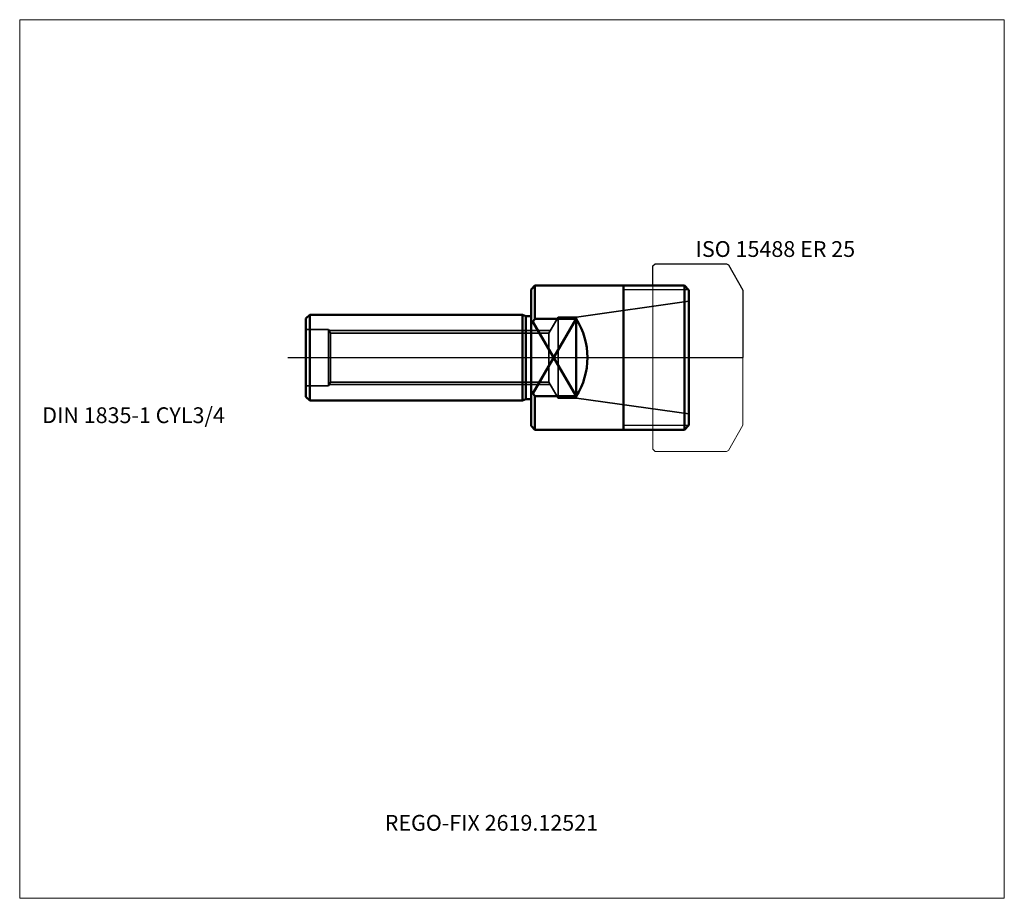
# Model space of a CAD drawing. Units: millimetres. Extents: x -114 to 105, y -120 to 75.
import ezdxf
from ezdxf.lldxf.tags import DXFTag

# ---------------------------------------------------------------- set-up
doc = ezdxf.new("R2010")
doc.units = ezdxf.units.MM
for name, color, linetype, lineweight in [('1', 4, 'Continuous', 50), ('11', 4, 'Continuous', 25), ('3', 1, 'Dashed_narrow', 35), ('RFCOMP01', 3, 'Long_dashed_dotted_narrow', 18), ('SK1', 4, 'Continuous', 50), ('SK3', 1, 'Dashed_narrow', 35), ('SK4', 2, 'Long_dashed_dotted_narrow', 25)]:
    doc.layers.add(name, color=color, linetype=linetype, lineweight=lineweight)
for name, color, linetype, lineweight, plot in [('4', 2, 'Long_dashed_dotted_narrow', 25, False), ('INFMAINVIEW', 9, 'Continuous', 18, False), ('INFTOTAL', 9, 'Continuous', 18, False), ('NOCUT', 7, 'Continuous', 25, False)]:
    doc.layers.add(name, color=color, linetype=linetype, lineweight=lineweight, plot=plot)
doc.layers.add('SK6', color=5, linetype='Continuous')
doc.styles.add('SEACAD_Monospac821_BT', font='txt')
tags = doc.linetypes.add('Dashed_narrow', pattern=[9.525, 6.35, -3.175]).pattern_tags.tags
tags[6:7] = [DXFTag(74, 4), DXFTag(75, 0), DXFTag(340, '0'), DXFTag(46, 0.0), DXFTag(50, 0.0), DXFTag(44, 0.0), DXFTag(45, 0.0)]
tags[4:5] = [DXFTag(74, 4), DXFTag(75, 0), DXFTag(340, '0'), DXFTag(46, 0.0), DXFTag(50, 0.0), DXFTag(44, 0.0), DXFTag(45, 0.0)]
tags = doc.linetypes.add('Long_dashed_dotted_narrow', pattern=[28.575, 19.05, -3.175, 3.175, -3.175]).pattern_tags.tags
tags[10:11] = [DXFTag(74, 4), DXFTag(75, 0), DXFTag(340, '0'), DXFTag(46, 0.0), DXFTag(50, 0.0), DXFTag(44, 0.0), DXFTag(45, 0.0)]
tags[8:9] = [DXFTag(74, 4), DXFTag(75, 0), DXFTag(340, '0'), DXFTag(46, 0.0), DXFTag(50, 0.0), DXFTag(44, 0.0), DXFTag(45, 0.0)]
tags[6:7] = [DXFTag(74, 4), DXFTag(75, 0), DXFTag(340, '0'), DXFTag(46, 0.0), DXFTag(50, 0.0), DXFTag(44, 0.0), DXFTag(45, 0.0)]
tags[4:5] = [DXFTag(74, 4), DXFTag(75, 0), DXFTag(340, '0'), DXFTag(46, 0.0), DXFTag(50, 0.0), DXFTag(44, 0.0), DXFTag(45, 0.0)]

msp = doc.modelspace()

# ---------------------------------------------------------------- linework, layer by layer
at = {"layer": '1'}
for p, q in [((0.85, 16), (0, 15.15)), ((0.85, 8.59), (0.85, 16)), ((20.5, 16), (0.85, 16)), ((34, 16), (20.5, 16)), ((20.5, 16), (20.5, -16)), ((34, -16), (34, 16)), ((35, 15), (34, 16)), ((0, -15.15), (0, 15.15)), ((35, -15), (35, 15)), ((0, 7.4), (0.85, 8.59)), ((10, 8.59), (0.38, -7.93)), ((10, -8.59), (0.38, 7.93)), ((0.85, 8.59), (10, 8.59)), ((10, 8.59), (10, -8.59)), ((0, -7.4), (0.85, -8.59)), ((0.85, -8.59), (10, -8.59)), ((0.85, -16), (0.85, -8.59)), ((0, -15.15), (0.85, -16)), ((34, -16), (35, -15)), ((0.85, -16), (20.5, -16)), ((20.5, -16), (34, -16))]:
    msp.add_line(p, q, dxfattribs=at)
msp.add_arc((-3.5, 0), 16, 327.5373, 32.4627, dxfattribs=at)
at = {"layer": '11'}
for p, q in [((34.92, 15.08), (20.5, 15.08)), ((34.92, -15.08), (20.5, -15.08))]:
    msp.add_line(p, q, dxfattribs=at)
at = {"layer": '3'}
for p, q in [((10.1, 9), (35, 12.5)), ((6, 9), (3.96, 5.46)), ((6, -9), (6, 9)), ((10.1, 9), (6, 9)), ((10.1, 9), (10.1, -9)), ((-44.86, 6), (4.27, 6)), ((3.96, 5.46), (-44.54, 5.46)), ((3.96, -5.46), (3.96, 5.46)), ((-44.86, -6), (4.27, -6)), ((-44.54, -5.46), (3.96, -5.46)), ((3.96, -5.46), (6, -9)), ((6, -9), (10.1, -9)), ((10.1, -9), (35, -12.5))]:
    msp.add_line(p, q, dxfattribs=at)
msp.add_open_spline([(0, -3.71), (0, -3.71), (0, -3.7), (0, -3.69)], degree=3, dxfattribs=at)
at = {"layer": '4'}
msp.add_line((0, 0), (35, 0), dxfattribs=at)
at = {"layer": 'INFMAINVIEW'}
for p, q in [((-113.5, 75), (105, 75)), ((-113.5, -120), (-113.5, 75)), ((105, 75), (105, -120)), ((105, -120), (-113.5, -120))]:
    msp.add_line(p, q, dxfattribs=at)
at = {"layer": 'INFTOTAL'}
for p, q in [((-113.5, 75), (105, 75)), ((-113.5, -120), (-113.5, 75)), ((105, 75), (105, -120)), ((105, -120), (-113.5, -120))]:
    msp.add_line(p, q, dxfattribs=at)
at = {"layer": 'NOCUT'}
for p, q in [((27, 20.35), (27.5, 20.85)), ((27, 16), (27, 20.35)), ((27.5, 20.85), (43.36, 20.85)), ((43.36, 20.85), (43.76, 20.62)), ((43.76, 20.62), (47, 15)), ((0.85, 16), (0, 15.15)), ((20.5, 16), (0.85, 16)), ((27, 16), (20.5, 16)), ((0, 0), (0, 15.15)), ((47, 15), (47, 0)), ((0, 0), (47, 0))]:
    msp.add_line(p, q, dxfattribs=at)
at = {"layer": 'RFCOMP01'}
for p, q in [((27, 20.35), (27.5, 20.85)), ((27, -20.35), (27, 20.35)), ((27.5, 20.85), (43.36, 20.85)), ((43.36, 20.85), (43.76, 20.62)), ((43.76, 20.62), (47, 15)), ((47, 15), (47, -15)), ((43.76, -20.62), (47, -15)), ((27, -20.35), (27.5, -20.85)), ((27.5, -20.85), (43.36, -20.85)), ((43.36, -20.85), (43.76, -20.62))]:
    msp.add_line(p, q, dxfattribs=at)
at = {"layer": 'SK1'}
for p, q in [((-50, 8.68), (-49.15, 9.53)), ((-49.15, -9.53), (-49.15, 9.53)), ((-1.94, 9.53), (-49.15, 9.53)), ((-1.94, -9.53), (-1.94, 9.53)), ((-1.19, 9.22), (-1.94, 9.53)), ((-1.19, 9.22), (0, 9.22)), ((-1.19, -9.22), (-1.19, 9.22)), ((-50, 8.68), (-50, -8.68)), ((-50, -8.68), (-49.15, -9.53)), ((-49.15, -9.53), (-1.94, -9.53)), ((-1.94, -9.53), (-1.19, -9.22)), ((-1.19, -9.22), (0, -9.22))]:
    msp.add_line(p, q, dxfattribs=at)
at = {"layer": 'SK3'}
for p, q in [((-45, 6.25), (-50, 6.25)), ((-45, -6.25), (-45, 6.25)), ((-44.54, 5.46), (-45, 6.25)), ((-44.54, -5.46), (-44.54, 5.46)), ((-50, -6.25), (-45, -6.25)), ((-45, -6.25), (-44.54, -5.46))]:
    msp.add_line(p, q, dxfattribs=at)
at = {"layer": 'SK4'}
msp.add_line((-54, 0), (39, 0), dxfattribs=at)

# ---------------------------------------------------------------- texts
at = {"layer": 'SK6', "style": 'SEACAD_Monospac821_BT'}
for s, p in [('ISO 15488 ER 25', (36.5, 22.35)), ('DIN 1835-1 CYL3/4', (-108.5, -14.53)), ('REGO-FIX 2619.12521', (-32.5, -105))]:
    msp.add_text(s, height=3.5, dxfattribs=at).set_placement(p)

doc.saveas('drawing.dxf')
